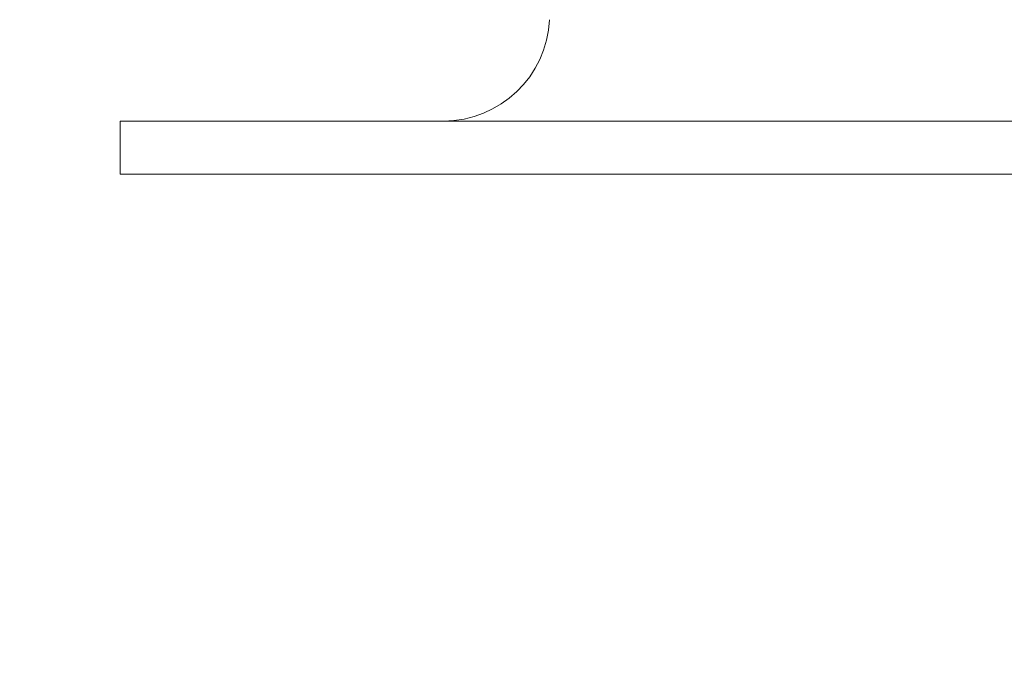
# Model space of a CAD drawing. Extents: x -27 to 230, y -38 to 161.
# Drawn here: x 206 to 207, y 16 to 16 of the extents above; entities that cross this region are included whole.
import ezdxf

# ---------------------------------------------------------------- set-up
doc = ezdxf.new("R2010")
doc.units = 0
doc.header["$LTSCALE"] = 0.1
doc.header["$MEASUREMENT"] = 0
doc.layers.get('0').update_dxf_attribs({"linetype": 'CONTINUOUS', "lineweight": 15})
doc.layers.get('DEFPOINTS').update_dxf_attribs({"linetype": 'CONTINUOUS', "lineweight": 15})
doc.layers.add('TEXT', color=7, linetype='CONTINUOUS', lineweight=15)
doc.styles.add('ROMAND', font='romand.shx', dxfattribs={"oblique": 15})
doc.dimstyles.new('ROMAND', dxfattribs={"dimscale": 15, "dimtxt": 0.125, "dimasz": 0.125, "dimexe": 0.0625, "dimexo": 0.0625, "dimgap": 0.0625, "dimtad": 0, "dimtih": 1, "dimtoh": 1, "dimdec": 3, "dimzin": 0, "dimdsep": 46, "dimlunit": 4, "dimtxsty": 'ROMAND', "dimcen": 0, "dimadec": 0, "dimazin": 0, "dimtfac": 1, "dimtdec": 3, "dimtofl": 0, "dimtmove": 0, "dimatfit": 3, "dimfxl": 0, "dimtolj": 1, "dimtzin": 0, "dimarcsym": 0})

# ---------------------------------------------------------------- blocks, each defined once
blk = doc.blocks.new('*D44')
at = {"layer": 'DEFPOINTS', "color": 0}
for p in [(208.1356, 22.646), (208.3856, 22.646)]:
    blk.add_point(p, dxfattribs=at)
at = {"layer": 'TEXT', "color": 0, "lineweight": -2}
blk.add_line((206.6356, 22.646), (207.3856, 22.646), dxfattribs=at)
at = {"layer": 'TEXT', "color": 0}
blk.add_solid([(207.3856, 22.771), (207.3856, 22.521), (208.1356, 22.646)], dxfattribs=at)
at = {"layer": 'TEXT', "color": 0, "insert": (197.1984, 22.646), "char_height": 0.75, "attachment_point": 5, "style": 'ROMAND'}
blk.add_mtext('\\A1;MOGUL OR MEDIUM 4KV\\PBASED LAMP SOCKET MOUNTED\\PTO BALLAST CANISTER', dxfattribs=at)
blk = doc.blocks.new('*D46')
at = {"layer": 'DEFPOINTS', "color": 0}
for p in [(205.8392, 16.7596), (207.3568, 16.7599)]:
    blk.add_point(p, dxfattribs=at)
at = {"layer": 'TEXT', "color": 0, "lineweight": -2}
blk.add_line((204.3392, 16.7593), (205.0892, 16.7594), dxfattribs=at)
at = {"layer": 'TEXT', "color": 0}
blk.add_solid([(205.0892, 16.8844), (205.0893, 16.6344), (205.8392, 16.7596)], dxfattribs=at)
at = {"layer": 'TEXT', "color": 0, "insert": (196.5631, 16.7593), "char_height": 0.75, "attachment_point": 5, "style": 'ROMAND'}
blk.add_mtext('\\A1;#10-24x \\A1;{\\H0.7x;\\S3/4;}" S.S.\\PHEX WASHER HEAD\\PTHREAD-CUTTING SCREWS\\P(3 @ 120%%D)', dxfattribs=at)

msp = doc.modelspace()

# ---------------------------------------------------------------- linework, layer by layer
for p, q in [((205.8244, 16.1772), (205.8244, 16.2397)), ((212.3244, 16.2397), (205.8244, 16.2397)), ((212.3244, 16.1772), (205.8244, 16.1772))]:
    msp.add_line(p, q)
msp.add_arc((206.2049, 16.3647), 0.125, 270, 357.426)

# ---------------------------------------------------------------- dimensions: what is measured, and where the dimension line sits
at = {"layer": 'TEXT'}
for p1, p2, text, picture, middle in [((208.3856, 22.646), (208.1356, 22.646), 'MOGUL OR MEDIUM 4KV\\PBASED LAMP SOCKET MOUNTED\\PTO BALLAST CANISTER', '*D44', (197.1984, 22.646)), ((207.3568, 16.7599), (205.8392, 16.7596), '#10-24x \\A1;{\\H0.7x;\\S3/4;}" S.S.\\PHEX WASHER HEAD\\PTHREAD-CUTTING SCREWS\\P(3 @ 120%%D)', '*D46', (196.5631, 16.7593))]:
    dim = msp.add_diameter_dim_2p(p1=p1, p2=p2, text=text, dimstyle='ROMAND', override={"dimscale": 6}, dxfattribs=at)
    dim.commit()
    dim.dimension.update_dxf_attribs({"geometry": picture, "text_midpoint": middle})

doc.saveas('drawing.dxf')
